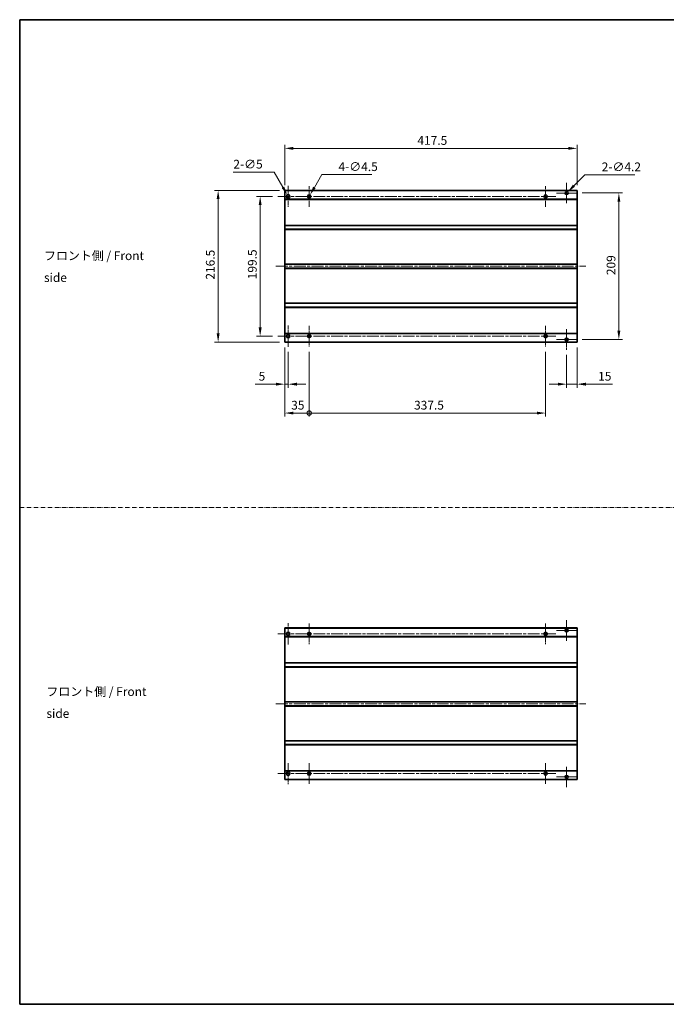
# Model space of a CAD drawing. Units: millimetres. Extents: x 0 to 10822, y 0 to 1546.
# Drawn here: x 4526 to 5450, y 0 to 1405 of the extents above; entities that cross this region are included whole.
import ezdxf

# ---------------------------------------------------------------- set-up
doc = ezdxf.new("R2010")
doc.units = ezdxf.units.MM
doc.header["$LTSCALE"] = 3
doc.linetypes.add('CHAIN', pattern=[0.3543, 0.2362, -0.0295, 0.0591, -0.0295])
doc.linetypes.add('DASH_DOT', pattern=[0.37, 0.24, -0.06, 0.01, -0.06])
doc.layers.get('Defpoints').update_dxf_attribs({"lineweight": 25})
for name, color, linetype, lineweight in [('Border (ISO)', 7, 'Continuous', 35), ('Center Mark (ISO)', 131, 'Continuous', 18), ('Centerline (ISO)', 131, 'Continuous', 18), ('Dimension (ISO)', 7, 'Continuous', 18), ('Sketch Geometry (ISO)', 7, 'Continuous', 18), ('Symbol (ISO)', 7, 'Continuous', 18), ('Visible (ISO)', 7, 'Continuous', 35), ('Visible Narrow (ISO)', 7, 'Continuous', 25)]:
    doc.layers.add(name, color=color, linetype=linetype, lineweight=lineweight)
doc.styles.add('Note Text (TK)', font='txt')
doc.dimstyles.new('Default - Method 1b (TK)', dxfattribs={"dimscale": 3, "dimtxt": 2.5, "dimasz": 2.5, "dimexe": 1, "dimexo": 1.5, "dimgap": 1, "dimtad": 1, "dimtoh": 1, "dimrnd": 1e-08, "dimdsep": 46, "dimtxsty": 'Note Text (TK)', "dimcen": 0.09, "dimdle": 5, "dimclrd": 100, "dimclre": 100, "dimclrt": 7, "dimadec": 1, "dimazin": 1, "dimtfac": 1, "dimtmove": 0, "dimatfit": 3, "dimfxl": 1, "dimtolj": 1, "dimlwd": -1, "dimlwe": -1, "dimarcsym": 0})

# ---------------------------------------------------------------- blocks, each defined once
blk = doc.blocks.new('図面枠 tk図枠')
at = {"layer": 'Border (ISO)'}
for p, q in [((14.5, 289), (405.5, 289)), ((14.5, 289), (14.5, 8)), ((405.5, 289), (405.5, 8)), ((14.5, 8), (405.5, 8))]:
    blk.add_line(p, q, dxfattribs=at)
blk = doc.blocks.new('*D238')
at = {"layer": 'Defpoints', "color": 0}
for p in [(5322.3, 1221.4), (4904.8, 1161.4), (5322.3, 1161.4)]:
    blk.add_point(p, dxfattribs=at)
at = {"layer": 'Dimension (ISO)', "color": 100}
for p, q in [((4904.8, 1168.9), (4904.8, 1226.4)), ((5322.3, 1168.9), (5322.3, 1226.4)), ((4917.3, 1221.4), (5309.8, 1221.4))]:
    blk.add_line(p, q, dxfattribs=at)
for points in [[(4917.3, 1223.5), (4917.3, 1219.3), (4904.8, 1221.4)], [(5309.8, 1223.5), (5309.8, 1219.3), (5322.3, 1221.4)]]:
    blk.add_solid(points, dxfattribs=at)
at = {"layer": 'Dimension (ISO)', "color": 7, "insert": (5094.3, 1232.7), "char_height": 12.5, "attachment_point": 4, "style": 'Note Text (TK)'}
blk.add_mtext('\\A1;417.5', dxfattribs=at)
blk = doc.blocks.new('*D239')
at = {"layer": 'Defpoints', "color": 0}
for p in [(4894.8, 1152.9), (4869.8, 953.4), (4894.8, 953.4)]:
    blk.add_point(p, dxfattribs=at)
at = {"layer": 'Dimension (ISO)', "color": 100}
for p, q in [((4887.3, 1152.9), (4864.8, 1152.9)), ((4869.8, 1140.4), (4869.8, 965.9)), ((4887.3, 953.4), (4864.8, 953.4))]:
    blk.add_line(p, q, dxfattribs=at)
for points in [[(4867.7, 1140.4), (4871.9, 1140.4), (4869.8, 1152.9)], [(4867.7, 965.9), (4871.9, 965.9), (4869.8, 953.4)]]:
    blk.add_solid(points, dxfattribs=at)
at = {"layer": 'Dimension (ISO)', "color": 7, "insert": (4858.6, 1034.6), "char_height": 12.5, "attachment_point": 4, "rotation": 90, "style": 'Note Text (TK)'}
blk.add_mtext('\\A1;199.5', dxfattribs=at)
blk = doc.blocks.new('*D240')
at = {"layer": 'Defpoints', "color": 0}
for p in [(4904.8, 1161.4), (4809.8, 944.9), (4904.8, 944.9)]:
    blk.add_point(p, dxfattribs=at)
at = {"layer": 'Dimension (ISO)', "color": 100}
for p, q in [((4897.3, 1161.4), (4804.8, 1161.4)), ((4809.8, 1148.9), (4809.8, 957.4)), ((4897.3, 944.9), (4804.8, 944.9))]:
    blk.add_line(p, q, dxfattribs=at)
for points in [[(4807.7, 1148.9), (4811.9, 1148.9), (4809.8, 1161.4)], [(4807.7, 957.4), (4811.9, 957.4), (4809.8, 944.9)]]:
    blk.add_solid(points, dxfattribs=at)
at = {"layer": 'Dimension (ISO)', "color": 7, "insert": (4798.6, 1034.1), "char_height": 12.5, "attachment_point": 4, "rotation": 90, "style": 'Note Text (TK)'}
blk.add_mtext('\\A1;216.5', dxfattribs=at)
blk = doc.blocks.new('*D241')
at = {"layer": 'Defpoints', "color": 0}
for p in [(5321.9, 1157.7), (5321.9, 948.7), (5381.9, 948.7)]:
    blk.add_point(p, dxfattribs=at)
at = {"layer": 'Dimension (ISO)', "color": 100}
for p, q in [((5329.4, 1157.7), (5386.9, 1157.7)), ((5381.9, 1145.2), (5381.9, 961.2)), ((5329.4, 948.7), (5386.9, 948.7))]:
    blk.add_line(p, q, dxfattribs=at)
for points in [[(5379.8, 1145.2), (5384, 1145.2), (5381.9, 1157.7)], [(5379.8, 961.2), (5384, 961.2), (5381.9, 948.7)]]:
    blk.add_solid(points, dxfattribs=at)
at = {"layer": 'Dimension (ISO)', "color": 7, "insert": (5370.7, 1040.5), "char_height": 12.5, "attachment_point": 4, "rotation": 90, "style": 'Note Text (TK)'}
blk.add_mtext('\\A1;209', dxfattribs=at)
blk = doc.blocks.new('*D242')
at = {"layer": 'Defpoints', "color": 0}
for p in [(4908.6, 1155.1), (4911.1, 1150.7)]:
    blk.add_point(p, dxfattribs=at)
at = {"layer": 'Dimension (ISO)', "color": 100}
for p, q in [((4831.5, 1187.6), (4889.8, 1187.6)), ((4889.8, 1187.6), (4902.3, 1165.9)), ((4909.4, 1152.9), (4910.3, 1152.9)), ((4909.8, 1152.5), (4909.8, 1153.4))]:
    blk.add_line(p, q, dxfattribs=at)
blk.add_solid([(4904.1, 1166.9), (4900.5, 1164.9), (4908.6, 1155.1)], dxfattribs=at)
at = {"layer": 'Dimension (ISO)', "color": 7, "insert": (4831.5, 1198.8), "char_height": 12.5, "attachment_point": 4, "style": 'Note Text (TK)'}
blk.add_mtext('\\A1;\\fＭＳ Ｐゴシック|b0|i0;\\H12.5000;2-∅5', dxfattribs=at)
blk = doc.blocks.new('*D243')
at = {"layer": 'Defpoints', "color": 0}
for p in [(4940.9, 1154.9), (4938.7, 1151)]:
    blk.add_point(p, dxfattribs=at)
at = {"layer": 'Dimension (ISO)', "color": 100}
for p, q in [((4957.8, 1184), (4947.2, 1165.7)), ((5029.2, 1184), (4957.8, 1184)), ((4939.4, 1152.9), (4940.3, 1152.9)), ((4939.8, 1152.5), (4939.8, 1153.4))]:
    blk.add_line(p, q, dxfattribs=at)
blk.add_solid([(4945.4, 1166.7), (4949, 1164.6), (4940.9, 1154.9)], dxfattribs=at)
at = {"layer": 'Dimension (ISO)', "color": 7, "insert": (4981.6, 1195.3), "char_height": 12.5, "attachment_point": 4, "style": 'Note Text (TK)'}
blk.add_mtext('\\A1;\\fＭＳ Ｐゴシック|b0|i0;\\H12.5000;4-∅4.5', dxfattribs=at)
blk = doc.blocks.new('*D244')
at = {"layer": 'Defpoints', "color": 0}
for p in [(5305.8, 1156.2), (5308.8, 1159.1)]:
    blk.add_point(p, dxfattribs=at)
at = {"layer": 'Dimension (ISO)', "color": 100}
for p, q in [((5333.4, 1183.7), (5317.6, 1168)), ((5404.7, 1183.7), (5333.4, 1183.7)), ((5306.9, 1157.7), (5307.8, 1157.7)), ((5307.3, 1157.2), (5307.3, 1158.1))]:
    blk.add_line(p, q, dxfattribs=at)
blk.add_solid([(5316.2, 1169.5), (5319.1, 1166.5), (5308.8, 1159.1)], dxfattribs=at)
at = {"layer": 'Dimension (ISO)', "color": 7, "insert": (5357.4, 1195), "char_height": 12.5, "attachment_point": 4, "style": 'Note Text (TK)'}
blk.add_mtext('\\A1;\\fＭＳ Ｐゴシック|b0|i0;\\H12.5000;2-∅4.2', dxfattribs=at)
blk = doc.blocks.new('*D253')
at = {"layer": 'Defpoints', "color": 0}
for p in [(5322.3, 944.9), (5307.3, 934.1), (5307.3, 884.9)]:
    blk.add_point(p, dxfattribs=at)
at = {"layer": 'Dimension (ISO)', "color": 100}
for p, q in [((5322.3, 937.4), (5322.3, 879.9)), ((5307.3, 926.6), (5307.3, 879.9)), ((5294.8, 884.9), (5282.3, 884.9)), ((5307.3, 884.9), (5322.3, 884.9)), ((5334.8, 884.9), (5372.7, 884.9))]:
    blk.add_line(p, q, dxfattribs=at)
for points in [[(5294.8, 887), (5294.8, 882.8), (5307.3, 884.9)], [(5334.8, 887), (5334.8, 882.8), (5322.3, 884.9)]]:
    blk.add_solid(points, dxfattribs=at)
at = {"layer": 'Dimension (ISO)', "color": 7, "insert": (5352.3, 896.2), "char_height": 12.5, "attachment_point": 4, "style": 'Note Text (TK)'}
blk.add_mtext('\\A1;15', dxfattribs=at)
blk = doc.blocks.new('*D254')
at = {"layer": 'Defpoints', "color": 0}
for p in [(4904.8, 944.9), (4909.8, 938.4), (4909.8, 884.9)]:
    blk.add_point(p, dxfattribs=at)
at = {"layer": 'Dimension (ISO)', "color": 100}
for p, q in [((4904.8, 937.4), (4904.8, 879.9)), ((4909.8, 930.9), (4909.8, 879.9)), ((4892.3, 884.9), (4862.6, 884.9)), ((4909.8, 884.9), (4904.8, 884.9)), ((4922.3, 884.9), (4934.8, 884.9))]:
    blk.add_line(p, q, dxfattribs=at)
for points in [[(4892.3, 887), (4892.3, 882.8), (4904.8, 884.9)], [(4922.3, 887), (4922.3, 882.8), (4909.8, 884.9)]]:
    blk.add_solid(points, dxfattribs=at)
at = {"layer": 'Dimension (ISO)', "color": 7, "insert": (4867.6, 896.2), "char_height": 12.5, "attachment_point": 4, "style": 'Note Text (TK)'}
blk.add_mtext('\\A1;5', dxfattribs=at)
blk = doc.blocks.new('_DotSmall')
at = {"color": 0, "linetype": 'ByBlock', "const_width": 0.5}
blk.add_lwpolyline([(-0.0625, 0, 1), (0.0625, 0, 1)], format="xyb", close=True, dxfattribs=at)
blk = doc.blocks.new('*D255')
at = {"layer": 'Defpoints', "color": 0}
for p in [(4904.8, 944.9), (4939.8, 938.7), (4904.8, 843.7)]:
    blk.add_point(p, dxfattribs=at)
at = {"layer": 'Dimension (ISO)', "color": 100}
for p, q in [((4904.8, 937.4), (4904.8, 838.7)), ((4939.8, 931.2), (4939.8, 838.7)), ((4939.8, 843.7), (4917.3, 843.7))]:
    blk.add_line(p, q, dxfattribs=at)
blk.add_solid([(4917.3, 845.7), (4917.3, 841.6), (4904.8, 843.7)], dxfattribs=at)
at = {"layer": 'Dimension (ISO)', "color": 100, "xscale": 12.5, "yscale": 12.5, "zscale": 12.5}
blk.add_blockref('_DotSmall', (4939.8, 843.7), dxfattribs=at)
at = {"layer": 'Dimension (ISO)', "color": 7, "insert": (4914.1, 854.9), "char_height": 12.5, "attachment_point": 4, "style": 'Note Text (TK)'}
blk.add_mtext('\\A1;35', dxfattribs=at)
blk = doc.blocks.new('*D256')
at = {"layer": 'Defpoints', "color": 0}
for p in [(4939.8, 938.7), (5277.3, 938.7), (4939.8, 843.7)]:
    blk.add_point(p, dxfattribs=at)
at = {"layer": 'Dimension (ISO)', "color": 100}
for p, q in [((4939.8, 931.2), (4939.8, 838.7)), ((5277.3, 931.2), (5277.3, 838.7)), ((5264.8, 843.7), (4939.8, 843.7))]:
    blk.add_line(p, q, dxfattribs=at)
blk.add_solid([(5264.8, 845.7), (5264.8, 841.6), (5277.3, 843.7)], dxfattribs=at)
at = {"layer": 'Dimension (ISO)', "color": 100, "xscale": 12.5, "yscale": 12.5, "zscale": 12.5, "rotation": 180}
blk.add_blockref('_DotSmall', (4939.8, 843.7), dxfattribs=at)
at = {"layer": 'Dimension (ISO)', "color": 7, "insert": (5089.5, 854.9), "char_height": 12.5, "attachment_point": 4, "style": 'Note Text (TK)'}
blk.add_mtext('\\A1;337.5', dxfattribs=at)

msp = doc.modelspace()

# ---------------------------------------------------------------- linework, layer by layer
at = {"layer": 'Center Mark (ISO)', "linetype": 'CHAIN', "ltscale": 6.667144}
for p, q in [((4909.81, 1167.9103), (4909.81, 1137.9103)), ((4909.81, 968.4103), (4909.81, 938.4103)), ((4909.81, 543.6339), (4909.81, 513.6339)), ((4909.81, 344.1339), (4909.81, 314.1339))]:
    msp.add_line(p, q, dxfattribs=at)
at = {"layer": 'Center Mark (ISO)', "linetype": 'CHAIN', "ltscale": 6.556024}
for p, q in [((4939.81, 1167.6603), (4939.81, 1138.1603)), ((5277.31, 1167.6603), (5277.31, 1138.1603)), ((4939.81, 968.1603), (4939.81, 938.6603)), ((5277.31, 968.1603), (5277.31, 938.6603)), ((4939.81, 543.3839), (4939.81, 513.8839)), ((5277.31, 543.3839), (5277.31, 513.8839)), ((4939.81, 343.8839), (4939.81, 314.3839)), ((5277.31, 343.8839), (5277.31, 314.3839))]:
    msp.add_line(p, q, dxfattribs=at)
at = {"layer": 'Center Mark (ISO)', "linetype": 'CHAIN', "ltscale": 6.489351}
for p, q in [((5307.31, 1172.2603), (5307.31, 1143.0603)), ((5321.91, 1157.6603), (5292.71, 1157.6603)), ((5307.31, 963.2603), (5307.31, 934.0603)), ((5321.91, 948.6603), (5292.71, 948.6603)), ((5307.31, 547.9839), (5307.31, 518.7839)), ((5321.91, 533.3839), (5292.71, 533.3839)), ((5307.31, 338.9839), (5307.31, 309.7839)), ((5321.91, 324.3839), (5292.71, 324.3839))]:
    msp.add_line(p, q, dxfattribs=at)
at = {"layer": 'Centerline (ISO)', "linetype": 'CHAIN', "ltscale": 23.990969}
for p, q in [((4894.81, 1152.9103), (5292.06, 1152.9103)), ((4892.31, 1053.1603), (5334.81, 1053.1603)), ((4894.81, 953.4103), (5292.06, 953.4103)), ((4894.81, 528.6339), (5292.06, 528.6339)), ((4892.31, 428.8839), (5334.81, 428.8839)), ((4894.81, 329.1339), (5292.06, 329.1339))]:
    msp.add_line(p, q, dxfattribs=at)
at = {"layer": 'Sketch Geometry (ISO)', "color": 4, "linetype": 'DASH_DOT', "lineweight": 18, "ltscale": 9.032108}
msp.add_line((4526.4999, 708.7612), (6481.4999, 708.7612), dxfattribs=at)
at = {"layer": 'Visible (ISO)'}
for p, q in [((4904.81, 1161.4103), (5322.31, 1161.4103)), ((4904.81, 1161.1103), (4904.81, 1161.4103)), ((4904.81, 1161.1103), (4904.81, 1148.9103)), ((5322.31, 1161.4103), (5322.31, 1161.1103)), ((5322.31, 1148.9103), (5322.31, 1161.1103)), ((4904.81, 1148.4103), (4904.81, 1148.9103)), ((4904.81, 1148.9103), (5322.31, 1148.9103)), ((4904.81, 1148.4103), (4904.81, 1111.9103)), ((5322.31, 1148.9103), (5322.31, 1148.4103)), ((5322.31, 1111.9103), (5322.31, 1148.4103)), ((4904.81, 1111.4103), (4904.81, 1111.9103)), ((4904.81, 1111.4103), (4904.81, 1105.9103)), ((4904.81, 1111.4103), (5322.31, 1111.4103)), ((5322.31, 1111.9103), (5322.31, 1111.4103)), ((5322.31, 1105.9103), (5322.31, 1111.4103)), ((4904.81, 1105.9103), (5322.31, 1105.9103)), ((4904.81, 1105.4103), (4904.81, 1105.9103)), ((4904.81, 1105.4103), (4904.81, 1056.4103)), ((5322.31, 1105.9103), (5322.31, 1105.4103)), ((5322.31, 1056.4103), (5322.31, 1105.4103)), ((4904.81, 1055.9103), (4904.81, 1056.4103)), ((4904.81, 1055.9103), (4904.81, 1050.4103)), ((4904.81, 1055.9103), (5322.31, 1055.9103)), ((5322.31, 1056.4103), (5322.31, 1055.9103)), ((5322.31, 1050.4103), (5322.31, 1055.9103)), ((4904.81, 1050.4103), (5322.31, 1050.4103)), ((4904.81, 1049.9103), (4904.81, 1050.4103)), ((4904.81, 1049.9103), (4904.81, 1000.9103)), ((5322.31, 1050.4103), (5322.31, 1049.9103)), ((5322.31, 1000.9103), (5322.31, 1049.9103)), ((4904.81, 1000.4103), (4904.81, 1000.9103)), ((4904.81, 1000.4103), (4904.81, 994.9103)), ((4904.81, 1000.4103), (5322.31, 1000.4103)), ((5322.31, 1000.9103), (5322.31, 1000.4103)), ((5322.31, 994.9103), (5322.31, 1000.4103)), ((4904.81, 994.9103), (5322.31, 994.9103)), ((4904.81, 994.4103), (4904.81, 994.9103)), ((4904.81, 994.4103), (4904.81, 957.9103)), ((5322.31, 994.9103), (5322.31, 994.4103)), ((5322.31, 957.9103), (5322.31, 994.4103)), ((4904.81, 957.4103), (4904.81, 957.9103)), ((4904.81, 957.4103), (4904.81, 945.2103)), ((4904.81, 957.4103), (5322.31, 957.4103)), ((5322.31, 957.9103), (5322.31, 957.4103)), ((5322.31, 945.2103), (5322.31, 957.4103)), ((4904.81, 944.9103), (4904.81, 945.2103)), ((4904.81, 944.9103), (5322.31, 944.9103)), ((5322.31, 945.2103), (5322.31, 944.9103)), ((4904.81, 537.1339), (5322.31, 537.1339)), ((4904.81, 536.8339), (4904.81, 537.1339)), ((4904.81, 536.8339), (4904.81, 524.6339)), ((5322.31, 537.1339), (5322.31, 536.8339)), ((5322.31, 524.6339), (5322.31, 536.8339)), ((4904.81, 524.1339), (4904.81, 524.6339)), ((4904.81, 524.6339), (5322.31, 524.6339)), ((4904.81, 524.1339), (4904.81, 487.6339)), ((5322.31, 524.6339), (5322.31, 524.1339)), ((5322.31, 487.6339), (5322.31, 524.1339)), ((4904.81, 487.1339), (4904.81, 487.6339)), ((4904.81, 487.1339), (4904.81, 481.6339)), ((4904.81, 487.1339), (5322.31, 487.1339)), ((4904.81, 481.6339), (5322.31, 481.6339)), ((4904.81, 481.1339), (4904.81, 481.6339)), ((4904.81, 481.1339), (4904.81, 432.1339)), ((5322.31, 487.6339), (5322.31, 487.1339)), ((5322.31, 481.6339), (5322.31, 487.1339)), ((5322.31, 481.6339), (5322.31, 481.1339)), ((5322.31, 432.1339), (5322.31, 481.1339)), ((4904.81, 431.6339), (4904.81, 432.1339)), ((4904.81, 431.6339), (4904.81, 426.1339)), ((4904.81, 431.6339), (5322.31, 431.6339)), ((4904.81, 426.1339), (5322.31, 426.1339)), ((4904.81, 425.6339), (4904.81, 426.1339)), ((4904.81, 425.6339), (4904.81, 376.6339)), ((5322.31, 432.1339), (5322.31, 431.6339)), ((5322.31, 426.1339), (5322.31, 431.6339)), ((5322.31, 426.1339), (5322.31, 425.6339)), ((5322.31, 376.6339), (5322.31, 425.6339)), ((4904.81, 376.1339), (4904.81, 376.6339)), ((4904.81, 376.1339), (4904.81, 370.6339)), ((4904.81, 376.1339), (5322.31, 376.1339)), ((4904.81, 370.6339), (5322.31, 370.6339)), ((4904.81, 370.1339), (4904.81, 370.6339)), ((4904.81, 370.1339), (4904.81, 333.6339)), ((5322.31, 376.6339), (5322.31, 376.1339)), ((5322.31, 370.6339), (5322.31, 376.1339)), ((5322.31, 370.6339), (5322.31, 370.1339)), ((5322.31, 333.6339), (5322.31, 370.1339)), ((4904.81, 333.1339), (4904.81, 333.6339)), ((4904.81, 333.1339), (4904.81, 320.9339)), ((4904.81, 333.1339), (5322.31, 333.1339)), ((5322.31, 333.6339), (5322.31, 333.1339)), ((5322.31, 320.9339), (5322.31, 333.1339)), ((4904.81, 320.6339), (4904.81, 320.9339)), ((4904.81, 320.6339), (5322.31, 320.6339)), ((5322.31, 320.9339), (5322.31, 320.6339))]:
    msp.add_line(p, q, dxfattribs=at)
for centre, radius in [((4909.81, 1152.9103), 2.5), ((4939.81, 1152.9103), 2.25), ((5277.31, 1152.9103), 2.25), ((5307.31, 1157.6603), 2.1), ((4909.81, 953.4103), 2.5), ((4939.81, 953.4103), 2.25), ((5277.31, 953.4103), 2.25), ((5307.31, 948.6603), 2.1), ((5307.31, 533.3839), 2.1), ((4909.81, 528.6339), 2.5), ((4939.81, 528.6339), 2.25), ((5277.31, 528.6339), 2.25), ((4909.81, 329.1339), 2.5), ((4939.81, 329.1339), 2.25), ((5277.31, 329.1339), 2.25), ((5307.31, 324.3839), 2.1)]:
    msp.add_circle(centre, radius, dxfattribs=at)
at = {"layer": 'Visible Narrow (ISO)'}
for p, q in [((4904.81, 1161.1103), (5322.31, 1161.1103)), ((4904.81, 1148.4103), (5322.31, 1148.4103)), ((4904.81, 1111.9103), (5322.31, 1111.9103)), ((4904.81, 1105.4103), (5322.31, 1105.4103)), ((4904.81, 1056.4103), (5322.31, 1056.4103)), ((4904.81, 1049.9103), (5322.31, 1049.9103)), ((4904.81, 1000.9103), (5322.31, 1000.9103)), ((4904.81, 994.4103), (5322.31, 994.4103)), ((4904.81, 957.9103), (5322.31, 957.9103)), ((4904.81, 945.2103), (5322.31, 945.2103)), ((4904.81, 536.8339), (5322.31, 536.8339)), ((4904.81, 524.1339), (5322.31, 524.1339)), ((4904.81, 487.6339), (5322.31, 487.6339)), ((4904.81, 481.1339), (5322.31, 481.1339)), ((4904.81, 432.1339), (5322.31, 432.1339)), ((4904.81, 425.6339), (5322.31, 425.6339)), ((4904.81, 376.6339), (5322.31, 376.6339)), ((4904.81, 370.1339), (5322.31, 370.1339)), ((4904.81, 333.6339), (5322.31, 333.6339)), ((4904.81, 320.9339), (5322.31, 320.9339))]:
    msp.add_line(p, q, dxfattribs=at)

# ---------------------------------------------------------------- block references
at = {"xscale": 5, "yscale": 5, "zscale": 5}
msp.add_blockref('図面枠 tk図枠', (4454, -40), dxfattribs=at)

# ---------------------------------------------------------------- texts
at = {"layer": 'Symbol (ISO)', "color": 7, "char_height": 12.5, "width": 178.143275, "attachment_point": 4, "line_spacing_factor": 1.5, "style": 'Note Text (TK)'}
for insert in [(4561.2314, 1052.6183), (4564.6853, 430.5852)]:
    msp.add_mtext('{\\fＭＳ Ｐゴシック|b0|i0;フロント側 / Front side}', dxfattribs=dict(at, insert=insert))

# ---------------------------------------------------------------- dimensions: what is measured, and where the dimension line sits
at = {"layer": 'Dimension (ISO)', "color": 100}
for base, p1, p2, angle, override, picture, middle in [((5322.31, 1221.4103), (4904.81, 1161.4103), (5322.31, 1161.4103), 180, {"dimscale": 0, "dimtxt": 12.5, "dimasz": 12.5, "dimexe": 5, "dimexo": 7.5, "dimgap": 5, "dimtoh": 0, "dimdec": 2, "dimcen": 0.45, "dimtol": 0, "dimlim": 0, "dimtp": 0, "dimtm": 0, "dimtdec": 2, "dimtix": 0, "dimtofl": 0, "dimtmove": 0, "dimatfit": 1}, '*D238', (5113.56, 1221.4103)), ((4809.81, 944.9103), (4904.81, 1161.4103), (4904.81, 944.9103), 270, {"dimscale": 0, "dimtxt": 12.5, "dimasz": 12.5, "dimexe": 5, "dimexo": 7.5, "dimgap": 5, "dimtoh": 0, "dimdec": 2, "dimcen": 0.45, "dimtol": 0, "dimlim": 0, "dimtp": 0, "dimtm": 0, "dimtdec": 2, "dimtix": 0, "dimtofl": 0, "dimtmove": 0, "dimatfit": 1}, '*D240', (4809.81, 1053.1603)), ((4869.81, 953.4103), (4894.81, 1152.9103), (4894.81, 953.4103), 270, {"dimscale": 0, "dimtxt": 12.5, "dimasz": 12.5, "dimexe": 5, "dimexo": 7.5, "dimgap": 5, "dimtoh": 0, "dimdec": 2, "dimcen": 0.45, "dimtol": 0, "dimlim": 0, "dimtp": 0, "dimtm": 0, "dimtdec": 2, "dimtix": 0, "dimtofl": 0, "dimtmove": 0, "dimatfit": 1}, '*D239', (4869.81, 1053.1603)), ((5381.91, 948.6603), (5321.91, 1157.6603), (5321.91, 948.6603), 90, {"dimscale": 0, "dimtxt": 12.5, "dimasz": 12.5, "dimexe": 5, "dimexo": 7.5, "dimgap": 5, "dimtoh": 0, "dimdec": 2, "dimcen": 0.45, "dimtol": 0, "dimlim": 0, "dimtp": 0, "dimtm": 0, "dimtdec": 2, "dimtix": 0, "dimtofl": 0, "dimtmove": 0, "dimatfit": 1}, '*D241', (5381.91, 1053.1603)), ((4909.81, 884.9103), (4904.81, 944.9103), (4909.81, 938.4103), 180, {"dimscale": 0, "dimtxt": 12.5, "dimasz": 12.5, "dimexe": 5, "dimexo": 7.5, "dimgap": 5, "dimtoh": 0, "dimdec": 2, "dimcen": 0.45, "dimtol": 0, "dimlim": 0, "dimtp": 0, "dimtm": 0, "dimtdec": 2, "dimtix": 0, "dimtofl": 1, "dimtmove": 0, "dimatfit": 1}, '*D254', (4871.1878, 884.9103))]:
    dim = msp.add_linear_dim(base=base, p1=p1, p2=p2, angle=angle, dimstyle='Default - Method 1b (TK)', override=override, dxfattribs=at)
    dim.commit()
    dim.dimension.update_dxf_attribs({"geometry": picture, "text_midpoint": middle, "dimtype": 160})
for p1, p2, text, picture, middle in [((4911.06, 1150.7453), (4908.56, 1155.0754), '\\fＭＳ Ｐゴシック|b0|i0;\\H12.5000;2-<>', '*D242', (4848.7617, 1187.5671)), ((4938.685, 1150.9618), (4940.935, 1154.8589), '\\fＭＳ Ｐゴシック|b0|i0;\\H12.5000;4-<>', '*D243', (5005.3977, 1184.0345)), ((5305.825, 1156.1754), (5308.7949, 1159.1453), '\\fＭＳ Ｐゴシック|b0|i0;\\H12.5000;2-<>', '*D244', (5381.0104, 1183.7426))]:
    dim = msp.add_diameter_dim_2p(p1=p1, p2=p2, text=text, dimstyle='Default - Method 1b (TK)', override={"dimscale": 0, "dimtxt": 12.5, "dimasz": 12.5, "dimexe": 5, "dimexo": 7.5, "dimgap": 5, "dimtih": 1, "dimdec": 2, "dimlfac": 1, "dimcen": 0.45, "dimtol": 0, "dimlim": 0, "dimtp": 0, "dimtm": 0, "dimtdec": 2, "dimtix": 0, "dimtofl": 0, "dimtmove": 0, "dimatfit": 3}, dxfattribs=at)
    dim.commit()
    dim.dimension.update_dxf_attribs({"geometry": picture, "text_midpoint": middle, "dimtype": 163})
for base, p1, p2, override, picture, middle in [((4904.81, 843.6603), (4939.81, 938.6603), (4904.81, 944.9103), {"dimscale": 0, "dimtxt": 12.5, "dimasz": 12.5, "dimexe": 5, "dimexo": 7.5, "dimgap": 5, "dimtoh": 0, "dimdec": 2, "dimblk1": 'DotSmall', "dimsah": 1, "dimcen": 0.45, "dimdle": 0, "dimtol": 0, "dimlim": 0, "dimtp": 0, "dimtm": 0, "dimtdec": 2, "dimtix": 0, "dimtofl": 1, "dimtmove": 0, "dimatfit": 1}, '*D255', (4922.26, 843.6603)), ((5307.31, 884.9103), (5322.31, 944.9103), (5307.31, 934.0603), {"dimscale": 0, "dimtxt": 12.5, "dimasz": 12.5, "dimexe": 5, "dimexo": 7.5, "dimgap": 5, "dimtoh": 0, "dimdec": 2, "dimcen": 0.45, "dimtol": 0, "dimlim": 0, "dimtp": 0, "dimtm": 0, "dimtdec": 2, "dimtix": 0, "dimtofl": 1, "dimtmove": 0, "dimatfit": 1}, '*D253', (5359.9804, 884.9103)), ((4939.81, 843.6603), (5277.31, 938.6603), (4939.81, 938.6603), {"dimscale": 0, "dimtxt": 12.5, "dimasz": 12.5, "dimexe": 5, "dimexo": 7.5, "dimgap": 5, "dimtoh": 0, "dimdec": 2, "dimblk2": 'DotSmall', "dimsah": 1, "dimcen": 0.45, "dimdle": 0, "dimtol": 0, "dimlim": 0, "dimtp": 0, "dimtm": 0, "dimtdec": 2, "dimtix": 0, "dimtofl": 0, "dimtmove": 0, "dimatfit": 1}, '*D256', (5108.61, 843.6603))]:
    dim = msp.add_linear_dim(base=base, p1=p1, p2=p2, dimstyle='Default - Method 1b (TK)', override=override, dxfattribs=at)
    dim.commit()
    dim.dimension.update_dxf_attribs({"geometry": picture, "text_midpoint": middle, "dimtype": 160})

doc.saveas('drawing.dxf')
